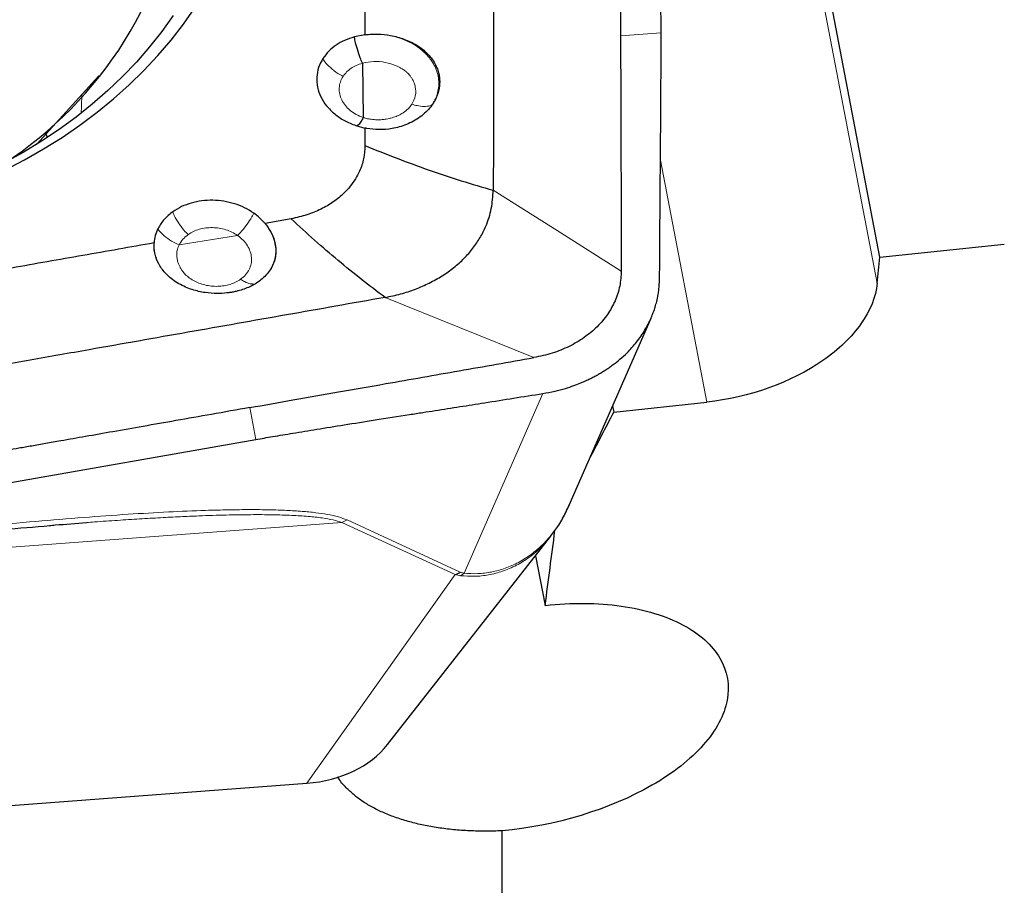
# Model space of a CAD drawing. Units: millimetres. Extents: x 5 to 292, y 5 to 205.
# Drawn here: x 80 to 85, y 142 to 147 of the extents above; entities that cross this region are included whole.
import ezdxf

# ---------------------------------------------------------------- set-up
doc = ezdxf.new("R2010")
doc.units = ezdxf.units.MM
doc.layers.add('DÜNNE_LINIE', color=7, linetype='Continuous')
doc.styles.add('SLDTEXTSTYLE1', font='TXT', dxfattribs={"width": 0.75})
doc.dimstyles.new('SLDDIMSTYLE1', dxfattribs={"dimtxt": 3, "dimasz": 3, "dimexe": 0, "dimexo": 0.0625, "dimgap": 0.75, "dimtad": 1, "dimdec": 0, "dimrnd": 1e-09, "dimzin": 12, "dimdsep": 46, "dimtxsty": 'SLDTEXTSTYLE1', "dimsah": 1, "dimcen": 0.09, "dimadec": 0, "dimazin": 3, "dimtfac": 1, "dimtofl": 0, "dimtmove": 0, "dimatfit": 3, "dimfxl": 1, "dimfrac": 2, "dimtolj": 1, "dimtzin": 12, "dimarcsym": 0})

# ---------------------------------------------------------------- blocks, each defined once
blk = doc.blocks.new('_D_1')
at = {"layer": 'DÜNNE_LINIE', "color": 7}
for p, q in [((123.7378, 152.6908), (123.7378, 125.5753)), ((73.8309, 148.4674), (73.8309, 125.5753)), ((73.8309, 126.5753), (123.7378, 126.5753))]:
    blk.add_line(p, q, dxfattribs=at)
for points in [[(73.8309, 126.5753), (76.8309, 125.8253), (76.8309, 127.3253)], [(123.7378, 126.5753), (120.7378, 127.3253), (120.7378, 125.8253)]]:
    blk.add_solid(points, dxfattribs=at)
at = {"layer": 'DÜNNE_LINIE', "color": 7, "insert": (95.3489, 130.4425, -3.325), "char_height": 3, "attachment_point": 1, "style": 'SLDTEXTSTYLE1'}
blk.add_mtext('50', dxfattribs=at)

msp = doc.modelspace()

# ---------------------------------------------------------------- linework, layer by layer
at = {"color": 7, "linetype": 'Continuous', "lineweight": 30}
for p, q in [((84.6495, 145.583), (83.6744, 150.6617)), ((83.5709, 146.6883), (83.5689, 147.4184)), ((82.1112, 146.6787), (82.0608, 146.6687)), ((82.0997, 146.5391), (82.1039, 146.2715)), ((80.4935, 146.139), (80.8008, 146.4774)), ((82.4407, 146.3319), (82.4446, 146.3373)), ((82.4508, 146.3466), (82.4535, 146.3512)), ((82.0675, 146.2318), (82.1114, 146.2198)), ((82.1114, 146.2198), (82.1122, 146.1336)), ((81.7482, 145.7723), (81.6198, 145.7497)), ((84.6495, 145.583), (85.2621, 145.6476)), ((81.6441, 145.5197), (81.6466, 145.5237)), ((83.118, 144.3614), (83.5216, 145.2831)), ((83.3323, 144.8508), (83.3381, 144.8206)), ((83.3381, 144.8206), (83.7968, 144.8698)), ((79.9959, 144.4084), (81.5745, 144.6857)), ((82.223, 143.1829), (83.0279, 144.2092)), ((82.9528, 144.1134), (82.9998, 143.8685)), ((76.0417, 142.5569), (81.8263, 142.9927)), ((82.7878, 141.0637), (82.7878, 142.758))]:
    msp.add_line(p, q, dxfattribs=at)
at = {"color": 8, "linetype": 'Continuous', "lineweight": 0}
for p, q in [((83.6604, 150.5373), (84.6362, 145.4551)), ((83.3715, 146.6733), (83.5709, 146.6883)), ((83.7968, 144.8698), (83.568, 146.0617)), ((81.4848, 145.6904), (81.1961, 145.6441)), ((82.9881, 144.912), (82.6004, 144.0266)), ((81.5444, 144.8427), (81.5745, 144.6857)), ((76.4113, 143.8563), (81.9982, 144.2772)), ((81.9982, 144.2772), (82.0238, 144.2894)), ((81.9982, 144.2772), (82.5564, 144.0202)), ((82.582, 144.0325), (82.0238, 144.2894)), ((82.6004, 144.0266), (82.582, 144.0325)), ((82.5831, 144.0146), (82.6004, 144.0266)), ((82.5564, 144.0202), (81.8263, 142.9927)), ((82.5831, 144.0146), (82.5564, 144.0202))]:
    msp.add_line(p, q, dxfattribs=at)
at = {"color": 7, "linetype": 'Continuous', "lineweight": 30, "flags": 128}
for points in [[(80.3377, 146.0117), (80.4349, 146.0626), (80.529, 146.1166), (80.6201, 146.1738), (80.7078, 146.234), (80.7921, 146.2972), (80.8728, 146.3632), (80.9498, 146.4319), (81.0228, 146.5033), (81.0919, 146.577), (81.1569, 146.6532), (81.2177, 146.7316), (81.2741, 146.812)], [(81.1674, 146.7733), (81.1113, 146.695), (81.0509, 146.6188), (80.9864, 146.5448), (80.9178, 146.4732), (80.8453, 146.4041), (80.769, 146.3376), (80.689, 146.2738), (80.6055, 146.2128), (80.5187, 146.1548), (80.4286, 146.0999), (80.3354, 146.048)], [(80.5405, 146.1907), (80.5437, 146.1824), (80.5471, 146.1732)]]:
    msp.add_lwpolyline(points, dxfattribs=at)
at = {"color": 8, "linetype": 'Continuous', "lineweight": 0, "flags": 128}
for points in [[(80.7172, 146.3852), (80.7156, 146.3257), (80.7135, 146.2927)], [(82.7438, 145.9133), (83.0594, 145.7144), (83.3749, 145.5154)], [(82.9449, 145.0887), (82.5782, 145.237), (82.2115, 145.3853)]]:
    msp.add_lwpolyline(points, dxfattribs=at)
at = {"color": 7, "linetype": 'Continuous', "lineweight": 30}
for centre, radius, start, end in [((79.2782, 147.6772), 1.9437, 273.3353, 13.3054), ((82.4909, 144.1903), 0.1822, 291.0665, 299.9957)]:
    msp.add_arc(centre, radius, start, end, dxfattribs=at)
for centre, major_axis, ratio, start_param, end_param in [((80.0115, 168.6505), (-2.3232, 30.1272), 0.148699, 3.822292, 3.828917), ((78.1025, 167.6582), (3.3716, 30.4061), 0.36536, 3.892559, 3.904107), ((78.4934, 168.6547), (-2.3456, 30.4177), 0.148699, 3.748526, 3.769129), ((81.7188, 143.4434), (0.5768, -0.0997), 0.765617, 5.029838, 5.8923)]:
    msp.add_ellipse(centre, major_axis=major_axis, ratio=ratio, start_param=start_param, end_param=end_param, dxfattribs=at)
for points, knots in [([(82.6705, 150.1333), (82.6882, 150.0833), (82.7222, 149.9869), (82.7713, 149.8475), (82.8167, 149.7187), (82.8584, 149.6004), (82.8963, 149.4928), (82.9273, 149.4048), (82.952, 149.3345), (82.9712, 149.2799), (82.9887, 149.2301), (83.0045, 149.1852), (83.022, 149.1354), (83.0423, 149.0774), (83.0662, 149.0088), (83.0898, 148.941), (83.1112, 148.8789), (83.129, 148.8266), (83.1444, 148.7809), (83.1597, 148.734), (83.1769, 148.6793), (83.1956, 148.6169), (83.2142, 148.5513), (83.2317, 148.4858), (83.2539, 148.3975), (83.2791, 148.2861), (83.3051, 148.1515), (83.3267, 148.0169), (83.3438, 147.8821), (83.3564, 147.7487), (83.3632, 147.6336), (83.3666, 147.5327), (83.3687, 147.4408), (83.3701, 147.3375), (83.3708, 147.2275), (83.3716, 147.0049), (83.3716, 146.8204), (83.3715, 146.6733)], [0, 0, 0, 0, 0.043882, 0.084666, 0.12235, 0.156934, 0.18842, 0.216806, 0.234177, 0.250142, 0.264702, 0.277856, 0.289604, 0.308396, 0.328717, 0.349747, 0.367893, 0.383155, 0.395532, 0.407905, 0.424161, 0.443243, 0.462242, 0.481162, 0.500006, 0.538694, 0.577301, 0.615854, 0.654378, 0.6929, 0.730111, 0.753064, 0.779351, 0.808972, 0.841606, 0.873744, 1, 1, 1, 1]), ([(82.6156, 148.2899), (82.6331, 148.2112), (82.6681, 148.0536), (82.706, 147.8165), (82.7307, 147.5788), (82.7415, 147.341), (82.7447, 147.0502), (82.7446, 146.7067), (82.7467, 146.3101), (82.7448, 146.0456), (82.7438, 145.9133)], [0, 0, 0, 0, 0.099885, 0.199804, 0.299724, 0.399691, 0.499726, 0.666459, 0.83322, 1, 1, 1, 1]), ([(81.994, 148.2025), (82.0097, 148.135), (82.0417, 147.9977), (82.0729, 147.7955), (82.0881, 147.6538), (82.0944, 147.5751), (82.0961, 147.5531), (82.0976, 147.531), (82.099, 147.5088), (82.1004, 147.4865), (82.1016, 147.4642), (82.1035, 147.4273), (82.1056, 147.3711), (82.1076, 147.2908), (82.1092, 147.1962), (82.1104, 147.0872), (82.1111, 146.9638), (82.1114, 146.826), (82.1113, 146.7294), (82.1112, 146.6787)], [0, 0, 0, 0, 0.133689, 0.2720414, 0.39788, 0.4122523, 0.4266757, 0.4411504, 0.4556761, 0.470253, 0.484882, 0.4995625, 0.5427505, 0.5953686, 0.6574206, 0.728908, 0.8098336, 0.9001969, 1, 1, 1, 1]), ([(82.0608, 146.6687), (82.0441, 146.6634), (82.0113, 146.6529), (81.9685, 146.6285), (81.932, 146.5986), (81.9143, 146.5746), (81.9053, 146.5624)], [0, 0, 0, 0, 0.253947, 0.499653, 0.745534, 1, 1, 1, 1]), ([(82.0997, 146.5391), (82.096, 146.5475), (82.0868, 146.5684), (82.0747, 146.6061), (82.0658, 146.6387), (82.0615, 146.6597), (82.061, 146.6662), (82.0608, 146.6688)], [0, 0, 0, 0, 0.21511, 0.539746, 0.836341, 0.934663, 1, 1, 1, 1]), ([(82.1112, 146.6787), (82.1116, 146.6788), (82.1125, 146.6789), (82.1134, 146.679), (82.1139, 146.6791)], [0, 0, 0, 0, 0.499939, 1, 1, 1, 1]), ([(82.1139, 146.6791), (82.1339, 146.6807), (82.1754, 146.684), (82.2405, 146.6768), (82.2949, 146.6622), (82.337, 146.6445), (82.3678, 146.6278), (82.3957, 146.6084), (82.4262, 146.5811), (82.4503, 146.5504), (82.4667, 146.518), (82.475, 146.4932), (82.4807, 146.4634), (82.4809, 146.4245), (82.4706, 146.3842), (82.4542, 146.3502), (82.4364, 146.3237), (82.4132, 146.2978), (82.3847, 146.2736), (82.3521, 146.2529), (82.3173, 146.2365), (82.282, 146.2246), (82.2367, 146.2146), (82.1823, 146.2099), (82.1404, 146.2154), (82.1208, 146.218)], [0, 0, 0, 0, 0.056872, 0.117725, 0.18265, 0.216728, 0.251868, 0.28822, 0.322229, 0.38306, 0.418356, 0.449375, 0.4761, 0.527713, 0.587851, 0.621148, 0.656548, 0.694033, 0.733584, 0.773403, 0.81133, 0.847385, 0.881586, 0.944396, 1, 1, 1, 1]), ([(83.3715, 146.6733), (83.3721, 146.4803), (83.373, 146.1908), (83.3742, 145.8049), (83.3747, 145.6119), (83.3749, 145.5155)], [0, 0, 0, 0, 0.500042, 0.750039, 1, 1, 1, 1]), ([(83.5638, 145.483), (83.5643, 145.5424), (83.5648, 145.6135), (83.5653, 145.6961), (83.5655, 145.731), (83.5657, 145.7603), (83.5659, 145.7883), (83.5661, 145.8201), (83.5665, 145.866), (83.5669, 145.9265), (83.5675, 146.0016), (83.5683, 146.095), (83.5691, 146.1983), (83.5698, 146.3033), (83.5704, 146.3985), (83.5708, 146.4842), (83.571, 146.5607), (83.5711, 146.6277), (83.571, 146.6691), (83.5709, 146.6883)], [0, 0, 0, 0, 0.147379, 0.176325, 0.205269, 0.234212, 0.249098, 0.275021, 0.312973, 0.362953, 0.424961, 0.498998, 0.594299, 0.680818, 0.759773, 0.831167, 0.895002, 0.951278, 1, 1, 1, 1]), ([(81.9053, 146.5624), (81.8973, 146.5477), (81.8814, 146.5182), (81.8729, 146.4697), (81.8763, 146.4205), (81.8928, 146.3726), (81.9216, 146.3277), (81.9616, 146.2884), (82.0103, 146.2546), (82.0483, 146.2394), (82.0675, 146.2318)], [0, 0, 0, 0, 0.124939, 0.250335, 0.374847, 0.500266, 0.622658, 0.749895, 0.873667, 1, 1, 1, 1]), ([(82.1039, 146.2715), (82.1004, 146.2652), (82.0918, 146.2495), (82.0801, 146.2346), (82.0736, 146.2304), (82.0704, 146.2284)], [0, 0, 0, 0, 0.258316, 0.646332, 1, 1, 1, 1]), ([(82.1208, 146.218), (82.1192, 146.2183), (82.1161, 146.2189), (82.1129, 146.2195), (82.1114, 146.2198)], [0, 0, 0, 0, 0.500001, 1, 1, 1, 1]), ([(82.1122, 146.1336), (82.1108, 146.1118), (82.1079, 146.0687), (82.0896, 146.0138), (82.0661, 145.9689), (82.0402, 145.9324), (82.0049, 145.8935), (81.9578, 145.8543), (81.8962, 145.8187), (81.8261, 145.7903), (81.7746, 145.7784), (81.7482, 145.7723)], [0, 0, 0, 0, 0.129598, 0.255092, 0.33818, 0.421959, 0.507417, 0.627391, 0.747419, 0.870651, 1, 1, 1, 1]), ([(82.1122, 146.1336), (82.1648, 146.1123), (82.2701, 146.0696), (82.4283, 146.0117), (82.5864, 145.959), (82.6913, 145.9285), (82.7438, 145.9133)], [0, 0, 0, 0, 0.250031, 0.500009, 0.749986, 1, 1, 1, 1]), ([(82.2115, 145.3854), (82.2372, 145.3906), (82.2885, 145.4012), (82.3613, 145.4255), (82.43, 145.4553), (82.4935, 145.4911), (82.551, 145.5319), (82.6017, 145.5773), (82.6451, 145.6269), (82.6809, 145.6799), (82.7133, 145.7448), (82.7385, 145.8227), (82.742, 145.8831), (82.7438, 145.9133)], [0, 0, 0, 0, 0.085269, 0.170456, 0.25543, 0.340051, 0.424193, 0.507735, 0.590638, 0.673069, 0.755164, 0.877772, 1, 1, 1, 1]), ([(81.5639, 145.8005), (81.549, 145.8099), (81.5198, 145.8282), (81.4699, 145.8478), (81.4171, 145.8601), (81.3628, 145.865), (81.3083, 145.8619), (81.2564, 145.8514), (81.2075, 145.8336), (81.1797, 145.8163), (81.1657, 145.8076)], [0, 0, 0, 0, 0.127665, 0.250767, 0.373481, 0.500018, 0.623365, 0.749483, 0.873316, 1, 1, 1, 1]), ([(81.1657, 145.8076), (81.1505, 145.7955), (81.1201, 145.7713), (81.1018, 145.7403), (81.0927, 145.7248)], [0, 0, 0, 0, 0.500271, 1, 1, 1, 1]), ([(81.6198, 145.7497), (81.6116, 145.7588), (81.5951, 145.7772), (81.5743, 145.7927), (81.5639, 145.8005)], [0, 0, 0, 0, 0.497787, 1, 1, 1, 1]), ([(82.2115, 145.3854), (82.173, 145.4143), (82.0959, 145.4723), (81.9797, 145.5667), (81.8636, 145.6662), (81.7867, 145.7369), (81.7482, 145.7723)], [0, 0, 0, 0, 0.250004, 0.500003, 0.749991, 1, 1, 1, 1]), ([(81.634, 145.7313), (81.6428, 145.7169), (81.6618, 145.6862), (81.6725, 145.6441), (81.6741, 145.6078), (81.6704, 145.5787), (81.6612, 145.5492), (81.6461, 145.5207), (81.6256, 145.4946), (81.6011, 145.4719), (81.5741, 145.4529), (81.5373, 145.4333), (81.5011, 145.4204), (81.4682, 145.4128), (81.4499, 145.4096), (81.4219, 145.4058), (81.3801, 145.4036), (81.322, 145.4079), (81.27, 145.42), (81.2271, 145.4362), (81.1945, 145.4525), (81.1645, 145.4722), (81.139, 145.494), (81.1183, 145.5166), (81.0974, 145.5461), (81.0846, 145.5737), (81.0776, 145.5989), (81.0745, 145.6149), (81.0736, 145.6262), (81.0731, 145.6324)], [0, 0, 0, 0, 0.05541, 0.118047, 0.152178, 0.188179, 0.226066, 0.265867, 0.305072, 0.342313, 0.377569, 0.410819, 0.471147, 0.489478, 0.506898, 0.523404, 0.568325, 0.621214, 0.681974, 0.715327, 0.751746, 0.78856, 0.823373, 0.856204, 0.887071, 0.942912, 0.959844, 0.978195, 1, 1, 1, 1]), ([(81.0927, 145.7248), (81.0876, 145.7133), (81.0776, 145.6903), (81.0747, 145.6658), (81.0733, 145.6536)], [0, 0, 0, 0, 0.5016045, 1, 1, 1, 1]), ([(81.6198, 145.7497), (81.6221, 145.7467), (81.6269, 145.7405), (81.6316, 145.7344), (81.634, 145.7313)], [0, 0, 0, 0, 0.50003, 1, 1, 1, 1]), ([(81.0733, 145.6536), (81.0148, 145.6434), (80.8978, 145.6228), (80.7223, 145.5919), (80.5468, 145.561), (80.3714, 145.5301), (80.1893, 145.4979), (80.0246, 145.4688), (79.8816, 145.444), (79.7717, 145.4251), (79.6621, 145.4066), (79.5272, 145.3847), (79.3668, 145.361), (79.2465, 145.3466), (79.1888, 145.3396)], [0, 0, 0, 0, 0.093382, 0.186764, 0.280146, 0.373528, 0.46691, 0.570976, 0.636533, 0.694956, 0.746244, 0.811077, 0.909372, 1, 1, 1, 1]), ([(81.0731, 145.6324), (81.0731, 145.636), (81.0732, 145.643), (81.0732, 145.6501), (81.0733, 145.6537)], [0, 0, 0, 0, 0.500239, 1, 1, 1, 1]), ([(83.3749, 145.5155), (83.3735, 145.4905), (83.3705, 145.4406), (83.3467, 145.3686), (83.3095, 145.3009), (83.2582, 145.2395), (83.194, 145.1863), (83.1191, 145.1426), (83.0358, 145.1085), (82.9752, 145.0953), (82.9449, 145.0887)], [0, 0, 0, 0, 0.125017, 0.250093, 0.375106, 0.499985, 0.62491, 0.749985, 0.875073, 1, 1, 1, 1]), ([(82.9881, 144.912), (83.0083, 144.9156), (83.0462, 144.9224), (83.0973, 144.9362), (83.1395, 144.9502), (83.1733, 144.9633), (83.1991, 144.9746), (83.2204, 144.9846), (83.2395, 144.9943), (83.2589, 145.0048), (83.2777, 145.0157), (83.2959, 145.027), (83.3136, 145.0387), (83.3516, 145.0657), (83.3996, 145.1066), (83.4518, 145.1648), (83.4917, 145.2221), (83.5152, 145.2674), (83.5283, 145.2989), (83.5351, 145.3166), (83.5426, 145.3394), (83.5503, 145.3674), (83.5571, 145.4008), (83.5625, 145.4399), (83.5634, 145.468), (83.5638, 145.483)], [0, 0, 0, 0, 0.062242, 0.11632, 0.162233, 0.19998, 0.229562, 0.250978, 0.274693, 0.29831, 0.321829, 0.34525, 0.368575, 0.391802, 0.49994, 0.581348, 0.664322, 0.74889, 0.766135, 0.78959, 0.819255, 0.855128, 0.897211, 0.945503, 1, 1, 1, 1]), ([(84.6362, 145.4551), (84.6292, 145.3878), (84.6018, 145.32), (84.5098, 145.1898), (84.4455, 145.1282), (84.2131, 144.9672), (84.0039, 144.892), (83.7968, 144.8698)], [0, 0, 0, 0, 0.25, 0.25, 0.5, 0.5, 1, 1, 1, 1]), ([(82.2115, 145.3854), (82.0496, 145.3567), (81.7259, 145.2993), (81.2399, 145.2136), (80.8187, 145.1391), (80.4622, 145.0764), (80.1701, 145.0255), (79.8782, 144.9742), (79.5847, 144.9265), (79.3863, 144.9041), (79.287, 144.8929)], [0, 0, 0, 0, 0.166539, 0.333104, 0.499712, 0.599704, 0.699728, 0.799792, 0.899869, 1, 1, 1, 1]), ([(81.5444, 144.8427), (81.6155, 144.8552), (81.7613, 144.8809), (81.9849, 144.9203), (82.2578, 144.9682), (82.5788, 145.0245), (82.8221, 145.0672), (82.9449, 145.0887)], [0, 0, 0, 0, 0.15223, 0.312431, 0.478972, 0.73691, 1, 1, 1, 1]), ([(81.5745, 144.6857), (81.6021, 144.6905), (81.663, 144.701), (81.763, 144.7176), (81.8804, 144.7368), (82.0153, 144.7585), (82.1676, 144.7827), (82.2968, 144.803), (82.3956, 144.8185), (82.4581, 144.8283), (82.5189, 144.8379), (82.5797, 144.8474), (82.6405, 144.857), (82.7766, 144.8785), (82.8925, 144.8968), (82.9881, 144.912)], [0, 0, 0, 0, 0.058243, 0.128859, 0.211853, 0.307229, 0.414987, 0.53513, 0.581764, 0.624818, 0.667872, 0.710925, 0.753979, 0.797032, 1, 1, 1, 1]), ([(81.5444, 144.8427), (81.4816, 144.8316), (81.3604, 144.8102), (81.1853, 144.7794), (81.0235, 144.7508), (80.8749, 144.7247), (80.7397, 144.7008), (80.6292, 144.6814), (80.5408, 144.6658), (80.4722, 144.6538), (80.4097, 144.6428), (80.3532, 144.6329), (80.2906, 144.6219), (80.2178, 144.6092), (80.1316, 144.5942), (80.0464, 144.5794), (79.9683, 144.566), (79.9026, 144.5549), (79.8452, 144.5454), (79.7862, 144.536), (79.7174, 144.5255), (79.6388, 144.5143), (79.5561, 144.5033), (79.4735, 144.4932), (79.3621, 144.4807), (79.2214, 144.467), (79.0511, 144.4541), (78.8804, 144.4446), (78.7094, 144.4387), (78.54, 144.4362), (78.3934, 144.4372), (78.2649, 144.4402), (78.1477, 144.4436), (78.0161, 144.4483), (77.8758, 144.4539), (77.5918, 144.4656), (77.3563, 144.4759), (77.1686, 144.4841)], [0, 0, 0, 0, 0.043882, 0.084665, 0.122349, 0.156934, 0.18842, 0.216806, 0.234177, 0.250142, 0.264702, 0.277856, 0.289604, 0.308396, 0.328717, 0.349747, 0.367893, 0.383155, 0.395532, 0.407905, 0.424161, 0.443243, 0.462242, 0.481162, 0.500006, 0.538694, 0.577301, 0.615854, 0.654378, 0.6929, 0.730111, 0.753064, 0.779351, 0.808972, 0.841606, 0.873744, 1, 1, 1, 1]), ([(83.0284, 144.2104), (83.0415, 144.2281), (83.0622, 144.2558), (83.0925, 144.3071), (83.1085, 144.3413), (83.1191, 144.3638)], [0, 0, 0, 0, 0.3733146, 0.5866338, 1, 1, 1, 1]), ([(80.5577, 144.2622), (80.5673, 144.263), (80.6283, 144.2682), (80.689, 144.2726), (80.7401, 144.2764)], [0, 0, 0, 0, 0.157182, 1, 1, 1, 1]), ([(79.9329, 144.2031), (80.0661, 144.2169), (80.2759, 144.2385), (80.4836, 144.2553), (80.5594, 144.2614)], [0, 0, 0, 0, 0.634736, 1, 1, 1, 1]), ([(82.9998, 143.8685), (83.1304, 143.8829), (83.2576, 143.8817), (83.4912, 143.8485), (83.5941, 143.8169), (83.7605, 143.7289), (83.8233, 143.6724), (83.8981, 143.5453), (83.9104, 143.4736), (83.8826, 143.3278), (83.8424, 143.2524), (83.7159, 143.1096), (83.6298, 143.042), (83.3193, 142.8633), (83.0482, 142.7815), (82.7878, 142.758)], [0, 0, 0, 0, 0.125, 0.125, 0.25, 0.25, 0.375, 0.375, 0.5, 0.5, 0.625, 0.625, 0.75, 0.75, 1, 1, 1, 1]), ([(82.7878, 142.758), (82.7608, 142.7572), (82.7069, 142.7555), (82.6269, 142.7576), (82.5482, 142.7632), (82.4722, 142.7726), (82.4001, 142.7855), (82.3316, 142.8019), (82.2666, 142.822), (82.2062, 142.8455), (82.1514, 142.872), (82.1018, 142.9016), (82.0573, 142.9342), (82.0163, 142.973), (81.9895, 143.0029), (81.9793, 143.0218), (81.9783, 143.0236)], [0, 0, 0, 0, 0.07345, 0.146899, 0.222487, 0.298075, 0.371565, 0.445055, 0.520664, 0.596272, 0.670056, 0.743839, 0.819739, 0.895638, 0.990185, 1, 1, 1, 1])]:
    msp.add_open_spline(points, degree=3, knots=knots, dxfattribs=at)
at = {"color": 8, "linetype": 'Continuous', "lineweight": 0}
for points, knots in [([(82.4479, 146.342), (82.452, 146.349), (82.4617, 146.3657), (82.471, 146.3939), (82.4765, 146.4258), (82.476, 146.4587), (82.4695, 146.4919), (82.4589, 146.519), (82.4474, 146.5402), (82.4372, 146.5557), (82.4255, 146.5708), (82.4052, 146.593), (82.3738, 146.6193), (82.3296, 146.6451), (82.2852, 146.663), (82.2427, 146.6743), (82.2038, 146.6803), (82.1693, 146.6823), (82.1398, 146.6818), (82.122, 146.6799), (82.1139, 146.6791)], [0, 0, 0, 0, 0.0451522, 0.1062367, 0.1684087, 0.2316623, 0.2959816, 0.3613524, 0.3944519, 0.4278094, 0.4614244, 0.4952934, 0.58427, 0.6658081, 0.7399316, 0.8066613, 0.8660186, 0.918019, 0.9626763, 1, 1, 1, 1]), ([(82.0042, 146.474), (81.9954, 146.4788), (81.9731, 146.4908), (81.9426, 146.5159), (81.9196, 146.5388), (81.9079, 146.5547), (81.906, 146.5602), (81.9053, 146.5624)], [0, 0, 0, 0, 0.215628, 0.540303, 0.836537, 0.934726, 1, 1, 1, 1]), ([(82.0997, 146.5391), (82.118, 146.5428), (82.1547, 146.5501), (82.2126, 146.5444), (82.2574, 146.5308), (82.2856, 146.517), (82.2987, 146.5091), (82.305, 146.5049), (82.308, 146.5027), (82.3095, 146.5016), (82.3103, 146.5011), (82.3107, 146.5008), (82.3109, 146.5007), (82.3109, 146.5006), (82.311, 146.5005), (82.311, 146.5005), (82.311, 146.5005), (82.3112, 146.5004), (82.3122, 146.4996), (82.315, 146.4973), (82.3199, 146.4928), (82.3269, 146.486), (82.3351, 146.4765), (82.3453, 146.4621), (82.3545, 146.4439), (82.3629, 146.4153), (82.3639, 146.3781), (82.3503, 146.3505), (82.3435, 146.3367)], [0, 0, 0, 0, 0.126107, 0.252191, 0.377336, 0.43983, 0.471059, 0.486669, 0.494477, 0.49838, 0.500332, 0.501307, 0.501794, 0.50204, 0.502161, 0.502223, 0.502253, 0.502283, 0.503425, 0.512175, 0.528901, 0.553572, 0.58613, 0.626502, 0.693078, 0.751524, 0.875843, 1, 1, 1, 1]), ([(82.0042, 146.474), (82.0098, 146.4815), (82.0207, 146.4961), (82.0431, 146.5144), (82.0693, 146.5293), (82.0895, 146.5358), (82.0997, 146.5391)], [0, 0, 0, 0, 0.253727, 0.499476, 0.745495, 1, 1, 1, 1]), ([(82.1039, 146.2715), (82.0919, 146.2762), (82.0684, 146.2854), (82.0384, 146.3056), (82.0143, 146.3298), (81.9969, 146.3571), (81.9864, 146.3868), (81.9844, 146.4168), (81.9894, 146.4468), (81.9993, 146.4649), (82.0042, 146.474)], [0, 0, 0, 0, 0.128567, 0.251088, 0.37312, 0.500264, 0.622556, 0.749884, 0.873716, 1, 1, 1, 1]), ([(82.3435, 146.3367), (82.3375, 146.3289), (82.3255, 146.3133), (82.3056, 146.2979), (82.2891, 146.288), (82.2775, 146.2821), (82.2654, 146.2769), (82.2529, 146.2724), (82.2414, 146.2693), (82.2296, 146.2664), (82.2156, 146.2635), (82.1957, 146.2608), (82.1705, 146.2598), (82.1443, 146.2619), (82.1215, 146.2661), (82.1091, 146.2699), (82.1039, 146.2715)], [0, 0, 0, 0, 0.125011, 0.250028, 0.300058, 0.350039, 0.399958, 0.449794, 0.499519, 0.531948, 0.584572, 0.657441, 0.750629, 0.857452, 0.940617, 1, 1, 1, 1]), ([(82.4408, 146.3321), (82.4407, 146.332), (82.4386, 146.3301), (82.4265, 146.3273), (82.4032, 146.3255), (82.3728, 146.3279), (82.3518, 146.3342), (82.3435, 146.3367)], [0, 0, 0, 0, 0.009009, 0.114959, 0.431201, 0.773354, 1, 1, 1, 1]), ([(81.2408, 145.6948), (81.2339, 145.7017), (81.2168, 145.719), (81.1937, 145.7515), (81.1762, 145.7802), (81.1675, 145.7991), (81.1662, 145.8052), (81.1657, 145.8076)], [0, 0, 0, 0, 0.215624, 0.540297, 0.836523, 0.934722, 1, 1, 1, 1]), ([(81.4848, 145.6904), (81.4913, 145.697), (81.5077, 145.7137), (81.5317, 145.7454), (81.5505, 145.7735), (81.5609, 145.792), (81.5631, 145.7981), (81.5639, 145.8005)], [0, 0, 0, 0, 0.215206, 0.539849, 0.836373, 0.93468, 1, 1, 1, 1]), ([(81.1961, 145.6441), (81.1868, 145.6482), (81.1636, 145.6586), (81.1317, 145.6813), (81.1077, 145.7024), (81.0954, 145.7174), (81.0935, 145.7227), (81.0927, 145.7248)], [0, 0, 0, 0, 0.215933, 0.540565, 0.836563, 0.934706, 1, 1, 1, 1]), ([(81.2408, 145.6948), (81.2494, 145.7002), (81.2664, 145.7109), (81.2961, 145.7218), (81.3279, 145.7283), (81.3611, 145.7299), (81.3946, 145.7272), (81.4268, 145.7197), (81.4575, 145.7076), (81.4756, 145.6962), (81.4848, 145.6904)], [0, 0, 0, 0, 0.127716, 0.250832, 0.373515, 0.499982, 0.625279, 0.747497, 0.870994, 1, 1, 1, 1]), ([(81.6492, 145.5278), (81.6495, 145.5285), (81.6534, 145.5346), (81.6589, 145.547), (81.6655, 145.5649), (81.6709, 145.5875), (81.6736, 145.6163), (81.6699, 145.6525), (81.6581, 145.6921), (81.6423, 145.7179), (81.634, 145.7313)], [0, 0, 0, 0, 0.010149, 0.100574, 0.19094, 0.28123, 0.435334, 0.606497, 0.794721, 1, 1, 1, 1]), ([(81.1961, 145.6441), (81.2017, 145.6536), (81.2129, 145.6726), (81.2315, 145.6874), (81.2408, 145.6948)], [0, 0, 0, 0, 0.500883, 1, 1, 1, 1]), ([(81.4848, 145.6904), (81.4943, 145.6828), (81.5134, 145.6676), (81.5342, 145.6402), (81.5482, 145.6109), (81.5544, 145.5806), (81.5526, 145.5505), (81.5427, 145.522), (81.5254, 145.4958), (81.508, 145.4817), (81.4993, 145.4747)], [0, 0, 0, 0, 0.124285, 0.248985, 0.374046, 0.499388, 0.624858, 0.750204, 0.875279, 1, 1, 1, 1]), ([(81.0731, 145.6324), (81.074, 145.6214), (81.0756, 145.6032), (81.082, 145.5856), (81.0845, 145.5785)], [0, 0, 0, 0, 0.602435, 1, 1, 1, 1]), ([(81.4993, 145.4747), (81.4914, 145.4697), (81.4758, 145.4598), (81.4481, 145.4492), (81.4182, 145.4422), (81.3867, 145.4393), (81.3549, 145.4406), (81.3235, 145.4459), (81.2936, 145.4552), (81.2662, 145.4681), (81.242, 145.4844), (81.2239, 145.5013), (81.2111, 145.5172), (81.2027, 145.5307), (81.1958, 145.5446), (81.1899, 145.5601), (81.1855, 145.5795), (81.1845, 145.5991), (81.1867, 145.6163), (81.1903, 145.6305), (81.194, 145.6392), (81.1961, 145.6441)], [0, 0, 0, 0, 0.062522, 0.124937, 0.187293, 0.249653, 0.312073, 0.3746, 0.437221, 0.499873, 0.562514, 0.62508, 0.666728, 0.705704, 0.739091, 0.780208, 0.829054, 0.888895, 0.929121, 0.961053, 1, 1, 1, 1]), ([(81.5688, 145.4508), (81.5618, 145.4512), (81.5463, 145.452), (81.5225, 145.4601), (81.5059, 145.4705), (81.4993, 145.4747)], [0, 0, 0, 0, 0.332576, 0.734064, 1, 1, 1, 1]), ([(82.0238, 144.2894), (82.0102, 144.2946), (81.981, 144.3059), (81.928, 144.317), (81.8678, 144.3259), (81.8007, 144.3323), (81.7243, 144.3369), (81.6384, 144.3397), (81.5431, 144.3405), (81.4383, 144.3394), (81.3051, 144.336), (81.14, 144.329), (80.94, 144.3173), (80.7217, 144.3017), (80.4851, 144.2822), (80.2302, 144.2588), (80.0537, 144.2408), (79.9626, 144.2315)], [0, 0, 0, 0, 0.02913, 0.062446, 0.094644, 0.130388, 0.169807, 0.212996, 0.260028, 0.310958, 0.36583, 0.452144, 0.546135, 0.647869, 0.757397, 0.874763, 1, 1, 1, 1]), ([(82.6004, 144.0266), (82.6229, 144.0254), (82.668, 144.0228), (82.7363, 144.0314), (82.8038, 144.0498), (82.8696, 144.0789), (82.9324, 144.1187), (82.9908, 144.1689), (83.0424, 144.2284), (83.0855, 144.2926), (83.1074, 144.3396), (83.1176, 144.3616)], [0, 0, 0, 0, 0.1078032, 0.2162647, 0.3258854, 0.4371551, 0.5505398, 0.666483, 0.7833508, 0.8983834, 1, 1, 1, 1]), ([(80.7401, 144.2764), (80.7532, 144.2774), (80.8046, 144.2814), (80.8919, 144.2874), (81.0005, 144.2944), (81.1035, 144.3003), (81.2009, 144.3053), (81.3089, 144.31), (81.4248, 144.3137), (81.5457, 144.3157), (81.6536, 144.3153), (81.7483, 144.3125), (81.8301, 144.3075), (81.8986, 144.3), (81.9549, 144.2908), (81.9845, 144.2814), (81.9982, 144.2772)], [0, 0, 0, 0, 0.029536, 0.115363, 0.197277, 0.275285, 0.3494, 0.419632, 0.522859, 0.61703, 0.702229, 0.778574, 0.846224, 0.905414, 0.956492, 1, 1, 1, 1]), ([(83.0273, 144.2097), (83.0127, 144.1919), (82.981, 144.1532), (82.9237, 144.1051), (82.8592, 144.0644), (82.7914, 144.0353), (82.7221, 144.0174), (82.6521, 144.0095), (82.606, 144.0129), (82.5831, 144.0146)], [0, 0, 0, 0, 0.129167, 0.281309, 0.429927, 0.575545, 0.718717, 0.860008, 1, 1, 1, 1])]:
    msp.add_open_spline(points, degree=3, knots=knots, dxfattribs=at)

# ---------------------------------------------------------------- dimensions: what is measured, and where the dimension line sits
at = {"layer": 'DÜNNE_LINIE', "color": 7}
dim = msp.add_linear_dim(base=(123.7378, 126.5753), p1=(73.8309, 149.4674), p2=(123.7378, 153.6908), dimstyle='SLDDIMSTYLE1', dxfattribs=at)
dim.commit()
dim.dimension.update_dxf_attribs({"geometry": '_D_1', "text_midpoint": (98.7843, 126.5753), "dimtype": 160})

doc.saveas('drawing.dxf')
